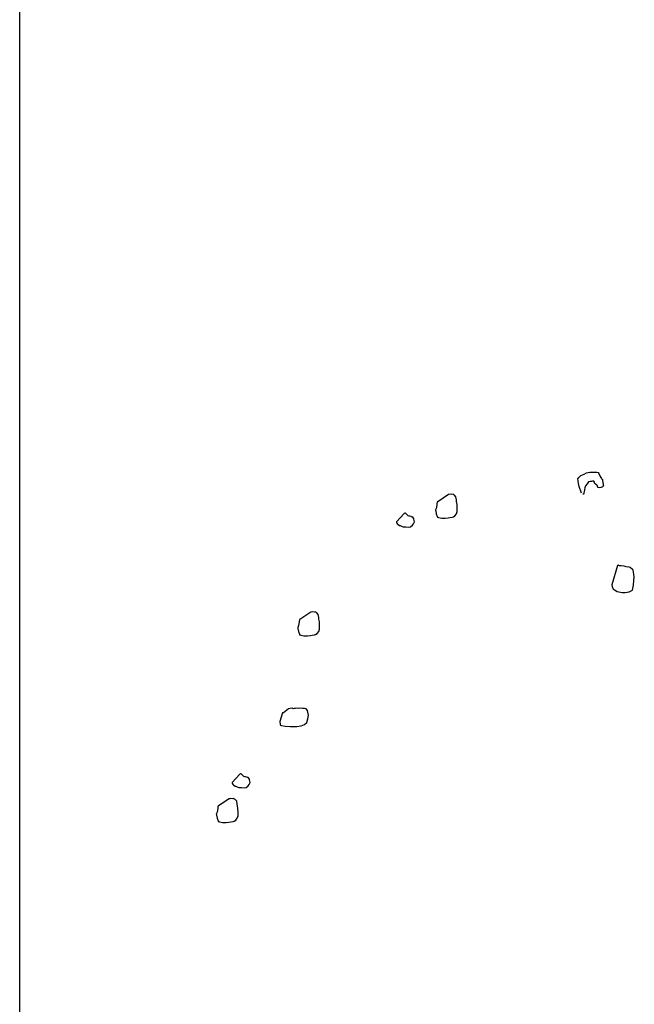
# Model space of a CAD drawing. Extents: x 0 to 118900, y 0 to 84000.
# Drawn here: x 68596 to 68785, y 57864 to 58167 of the extents above; entities that cross this region are included whole.
import ezdxf

# ---------------------------------------------------------------- set-up
doc = ezdxf.new("R2010")
doc.units = 0
doc.header["$LTSCALE"] = 300
doc.layers.get('0').update_dxf_attribs({"linetype": 'CONTINUOUS'})

msp = doc.modelspace()

# ---------------------------------------------------------------- linework, layer by layer
at = {"color": 0}
for p, q in [((68595.89, 56600.71), (68595.89, 58864.8)), ((68767.84, 58026.56), (68768.46, 58027.21)), ((68768.46, 58027.21), (68769.5, 58027.57)), ((68769.5, 58027.57), (68770.15, 58028.04)), ((68770.15, 58028.04), (68770.68, 58028.13)), ((68770.68, 58028.13), (68771.22, 58028.22)), ((68771.22, 58028.22), (68772.67, 58028.28)), ((68772.67, 58028.28), (68773.41, 58028.23)), ((68773.41, 58028.23), (68773.8, 58028.11)), ((68773.8, 58028.11), (68774.03, 58027.78)), ((68774.03, 58027.78), (68774.33, 58027.1)), ((68774.33, 58027.1), (68774.6, 58026.6)), ((68767.55, 58026.14), (68767.84, 58026.56)), ((68767.64, 58025.61), (68767.55, 58026.14)), ((68767.79, 58024.72), (68767.64, 58025.61)), ((68767.94, 58023.83), (68767.79, 58024.72)), ((68768.65, 58021.76), (68767.94, 58023.83)), ((68769.92, 58023.98), (68769.66, 58023.39)), ((68770.36, 58024.6), (68769.92, 58023.98)), ((68770.81, 58025.23), (68770.36, 58024.6)), ((68771.34, 58025.32), (68770.81, 58025.23)), ((68771.52, 58025.35), (68771.34, 58025.32)), ((68771.7, 58025.38), (68771.52, 58025.35)), ((68772.05, 58025.44), (68771.7, 58025.38)), ((68772.23, 58025.47), (68772.05, 58025.44)), ((68772.41, 58025.5), (68772.23, 58025.47)), ((68772.65, 58025.17), (68772.41, 58025.5)), ((68772.71, 58024.82), (68772.65, 58025.17)), ((68772.94, 58024.49), (68772.71, 58024.82)), ((68773.36, 58024.2), (68772.94, 58024.49)), ((68773.57, 58024.05), (68773.36, 58024.2)), ((68773.6, 58023.87), (68773.57, 58024.05)), ((68773.83, 58023.54), (68773.6, 58023.87)), ((68774.6, 58026.6), (68774.84, 58026.27)), ((68774.84, 58026.27), (68774.87, 58026.09)), ((68774.87, 58026.09), (68775.08, 58025.95)), ((68775.08, 58025.95), (68775.11, 58025.77)), ((68775.26, 58023.78), (68775.08, 58023.75)), ((68775.11, 58025.77), (68775.14, 58025.59)), ((68775.14, 58025.59), (68775.16, 58025.41)), ((68775.16, 58025.41), (68775.19, 58025.24)), ((68775.19, 58025.24), (68775.25, 58024.88)), ((68775.25, 58024.88), (68775.28, 58024.7)), ((68775.41, 58023.99), (68775.26, 58023.78)), ((68775.28, 58024.7), (68775.32, 58024.52)), ((68775.32, 58024.52), (68775.34, 58024.35)), ((68775.34, 58024.35), (68775.41, 58023.99)), ((68727.72, 58021.35), (68724.44, 58019.15)), ((68727.9, 58021.38), (68727.72, 58021.35)), ((68728.25, 58021.44), (68727.9, 58021.38)), ((68728.82, 58021.35), (68728.25, 58021.44)), ((68729.17, 58021.41), (68728.82, 58021.35)), ((68729.38, 58021.27), (68729.17, 58021.41)), ((68729.59, 58021.12), (68729.38, 58021.27)), ((68730.03, 58020.65), (68729.59, 58021.12)), ((68769.24, 58021.49), (68769.07, 58021.46)), ((68769.42, 58021.52), (68769.24, 58021.49)), ((68769.48, 58022.26), (68769.36, 58021.88)), ((68769.36, 58021.88), (68769.39, 58021.7)), ((68769.39, 58021.7), (68769.42, 58021.52)), ((68769.57, 58022.83), (68769.48, 58022.26)), ((68769.66, 58023.39), (68769.57, 58022.83)), ((68774.22, 58023.43), (68773.83, 58023.54)), ((68774.58, 58023.49), (68774.22, 58023.43)), ((68774.75, 58023.52), (68774.58, 58023.49)), ((68775.08, 58023.75), (68774.75, 58023.52)), ((68724.2, 58018.38), (68724.02, 58017.26)), ((68724.26, 58019.12), (68724.2, 58018.38)), ((68724.44, 58019.15), (68724.26, 58019.12)), ((68730.18, 58019.76), (68730.03, 58020.65)), ((68730.27, 58019.22), (68730.18, 58019.76)), ((68730.42, 58018.33), (68730.27, 58019.22)), ((68730.43, 58017.24), (68730.42, 58018.33)), ((68714.14, 58015.56), (68711.79, 58012.91)), ((68714.32, 58015.59), (68714.14, 58015.56)), ((68714.5, 58015.62), (68714.32, 58015.59)), ((68715.32, 58014.79), (68714.5, 58015.62)), ((68715.7, 58014.67), (68715.32, 58014.79)), ((68715.88, 58014.7), (68715.7, 58014.67)), ((68716.26, 58014.58), (68715.88, 58014.7)), ((68724.02, 58017.26), (68723.76, 58016.66)), ((68723.76, 58016.66), (68723.79, 58016.48)), ((68723.79, 58016.48), (68723.82, 58016.31)), ((68723.82, 58016.31), (68723.97, 58015.42)), ((68723.97, 58015.42), (68724.3, 58014.56)), ((68729.25, 58014.48), (68729.75, 58014.75)), ((68729.75, 58014.75), (68730.19, 58015.37)), ((68730.19, 58015.37), (68730.43, 58016.14)), ((68730.43, 58016.14), (68730.43, 58017.24)), ((68711.79, 58012.91), (68711.82, 58012.74)), ((68711.82, 58012.74), (68711.85, 58012.56)), ((68711.85, 58012.56), (68712.09, 58012.23)), ((68712.09, 58012.23), (68712.3, 58012.08)), ((68712.3, 58012.08), (68712.71, 58011.79)), ((68712.71, 58011.79), (68712.89, 58011.82)), ((68712.89, 58011.82), (68713.49, 58011.55)), ((68716.06, 58011.44), (68716.71, 58011.92)), ((68716.47, 58014.43), (68716.26, 58014.58)), ((68716.65, 58014.46), (68716.47, 58014.43)), ((68717.1, 58013.99), (68716.65, 58014.46)), ((68716.71, 58011.92), (68717.01, 58012.33)), ((68717.01, 58012.33), (68717.28, 58012.92)), ((68717.13, 58013.81), (68717.1, 58013.99)), ((68717.28, 58012.92), (68717.13, 58013.81)), ((68724.3, 58014.56), (68724.33, 58014.38)), ((68724.33, 58014.38), (68724.5, 58014.41)), ((68724.5, 58014.41), (68724.71, 58014.26)), ((68724.71, 58014.26), (68725.66, 58014.06)), ((68725.66, 58014.06), (68726.76, 58014.06)), ((68726.76, 58014.06), (68727.65, 58014.21)), ((68727.65, 58014.21), (68728.18, 58014.3)), ((68728.18, 58014.3), (68728.89, 58014.42)), ((68728.89, 58014.42), (68729.25, 58014.48)), ((68713.49, 58011.55), (68713.87, 58011.44)), ((68713.87, 58011.44), (68714.61, 58011.38)), ((68714.61, 58011.38), (68715.53, 58011.35)), ((68715.53, 58011.35), (68716.06, 58011.44)), ((68779.74, 57999.54), (68778, 57993.58)), ((68779.91, 57999.57), (68779.74, 57999.54)), ((68780.3, 57999.45), (68779.91, 57999.57)), ((68780.86, 57999.36), (68780.3, 57999.45)), ((68781.78, 57999.34), (68780.86, 57999.36)), ((68782.38, 57999.07), (68781.78, 57999.34)), ((68783.29, 57999.04), (68782.38, 57999.07)), ((68783.68, 57998.92), (68783.29, 57999.04)), ((68784.33, 57998.3), (68783.68, 57998.92)), ((68784.54, 57998.15), (68784.33, 57998.3)), ((68784.9, 57996.02), (68784.54, 57998.15)), ((68778, 57993.58), (68778.09, 57993.05)), ((68784.61, 57993.41), (68784.72, 57994.89)), ((68784.72, 57994.89), (68784.9, 57996.02)), ((68778.09, 57993.05), (68778.42, 57992.19)), ((68778.42, 57992.19), (68778.8, 57992.07)), ((68778.8, 57992.07), (68779.63, 57991.48)), ((68779.63, 57991.48), (68781.14, 57991.18)), ((68781.14, 57991.18), (68782.06, 57991.16)), ((68782.06, 57991.16), (68783.31, 57991.37)), ((68783.31, 57991.37), (68784.31, 57991.9)), ((68784.31, 57991.9), (68784.61, 57993.41)), ((68685.38, 57985.14), (68682.09, 57982.94)), ((68685.56, 57985.17), (68685.38, 57985.14)), ((68685.91, 57985.23), (68685.56, 57985.17)), ((68686.47, 57985.15), (68685.91, 57985.23)), ((68686.83, 57985.21), (68686.47, 57985.15)), ((68687.04, 57985.06), (68686.83, 57985.21)), ((68687.24, 57984.91), (68687.04, 57985.06)), ((68687.69, 57984.44), (68687.24, 57984.91)), ((68687.84, 57983.55), (68687.69, 57984.44)), ((68681.86, 57982.17), (68681.68, 57981.05)), ((68681.91, 57982.92), (68681.86, 57982.17)), ((68682.09, 57982.94), (68681.91, 57982.92)), ((68687.93, 57983.02), (68687.84, 57983.55)), ((68688.08, 57982.13), (68687.93, 57983.02)), ((68688.08, 57981.03), (68688.08, 57982.13)), ((68681.68, 57981.05), (68681.41, 57980.45)), ((68681.41, 57980.45), (68681.44, 57980.28)), ((68681.44, 57980.28), (68681.47, 57980.1)), ((68681.47, 57980.1), (68681.62, 57979.21)), ((68681.62, 57979.21), (68681.95, 57978.35)), ((68681.95, 57978.35), (68681.98, 57978.17)), ((68686.9, 57978.27), (68687.4, 57978.54)), ((68687.4, 57978.54), (68687.85, 57979.16)), ((68687.85, 57979.16), (68688.08, 57979.93)), ((68688.08, 57979.93), (68688.08, 57981.03)), ((68681.98, 57978.17), (68682.16, 57978.2)), ((68682.16, 57978.2), (68682.37, 57978.06)), ((68682.37, 57978.06), (68683.32, 57977.85)), ((68683.32, 57977.85), (68684.41, 57977.85)), ((68684.41, 57977.85), (68685.3, 57978)), ((68685.3, 57978), (68685.83, 57978.09)), ((68685.83, 57978.09), (68686.55, 57978.21)), ((68686.55, 57978.21), (68686.9, 57978.27)), ((68676.7, 57954.16), (68675.88, 57951.46)), ((68677.06, 57954.22), (68676.7, 57954.16)), ((68678.51, 57955.38), (68677.06, 57954.22)), ((68679.04, 57955.47), (68678.51, 57955.38)), ((68679.75, 57955.59), (68679.04, 57955.47)), ((68679.96, 57955.44), (68679.75, 57955.59)), ((68680.31, 57955.5), (68679.96, 57955.44)), ((68680.67, 57955.56), (68680.31, 57955.5)), ((68681.2, 57955.65), (68680.67, 57955.56)), ((68681.59, 57955.53), (68681.2, 57955.65)), ((68682.12, 57955.62), (68681.59, 57955.53)), ((68682.86, 57955.56), (68682.12, 57955.62)), ((68683.43, 57955.48), (68682.86, 57955.56)), ((68683.99, 57955.39), (68683.43, 57955.48)), ((68684.44, 57954.92), (68683.99, 57955.39)), ((68684.52, 57954.38), (68684.44, 57954.92)), ((68684.67, 57953.49), (68684.52, 57954.38)), ((68675.88, 57951.46), (68676.03, 57950.57)), ((68683.52, 57950.56), (68684.15, 57951.21)), ((68684.15, 57951.21), (68684.5, 57952.37)), ((68684.5, 57952.37), (68684.67, 57953.49)), ((68676.03, 57950.57), (68676.06, 57950.39)), ((68676.06, 57950.39), (68676.44, 57950.28)), ((68676.44, 57950.28), (68677.57, 57950.1)), ((68677.57, 57950.1), (68679.05, 57949.99)), ((68679.05, 57949.99), (68681.07, 57949.96)), ((68681.07, 57949.96), (68682.49, 57950.2)), ((68682.49, 57950.2), (68683.52, 57950.56)), ((68663.6, 57935.35), (68661.25, 57932.71)), ((68663.78, 57935.38), (68663.6, 57935.35)), ((68663.96, 57935.41), (68663.78, 57935.38)), ((68664.77, 57934.58), (68663.96, 57935.41)), ((68665.16, 57934.46), (68664.77, 57934.58)), ((68665.34, 57934.49), (68665.16, 57934.46)), ((68665.72, 57934.37), (68665.34, 57934.49)), ((68665.93, 57934.23), (68665.72, 57934.37)), ((68666.11, 57934.25), (68665.93, 57934.23)), ((68666.55, 57933.78), (68666.11, 57934.25)), ((68666.58, 57933.61), (68666.55, 57933.78)), ((68666.73, 57932.72), (68666.58, 57933.61)), ((68661.25, 57932.71), (68661.28, 57932.53)), ((68661.28, 57932.53), (68661.31, 57932.35)), ((68661.31, 57932.35), (68661.55, 57932.02)), ((68661.55, 57932.02), (68661.76, 57931.88)), ((68661.76, 57931.88), (68662.17, 57931.58)), ((68662.17, 57931.58), (68662.35, 57931.61)), ((68662.35, 57931.61), (68662.94, 57931.34)), ((68662.94, 57931.34), (68663.33, 57931.23)), ((68663.33, 57931.23), (68664.07, 57931.17)), ((68664.07, 57931.17), (68664.99, 57931.14)), ((68664.99, 57931.14), (68665.52, 57931.23)), ((68665.52, 57931.23), (68666.17, 57931.71)), ((68666.17, 57931.71), (68666.47, 57932.12)), ((68666.47, 57932.12), (68666.73, 57932.72)), ((68660.32, 57927.72), (68657.04, 57925.52)), ((68660.5, 57927.75), (68660.32, 57927.72)), ((68660.85, 57927.81), (68660.5, 57927.75)), ((68661.42, 57927.72), (68660.85, 57927.81)), ((68661.77, 57927.78), (68661.42, 57927.72)), ((68661.98, 57927.63), (68661.77, 57927.78)), ((68662.19, 57927.49), (68661.98, 57927.63)), ((68662.63, 57927.01), (68662.19, 57927.49)), ((68662.78, 57926.12), (68662.63, 57927.01)), ((68656.8, 57924.75), (68656.62, 57923.62)), ((68656.86, 57925.49), (68656.8, 57924.75)), ((68657.04, 57925.52), (68656.86, 57925.49)), ((68662.87, 57925.59), (68662.78, 57926.12)), ((68663.02, 57924.7), (68662.87, 57925.59)), ((68663.03, 57923.6), (68663.02, 57924.7)), ((68656.62, 57923.62), (68656.36, 57923.03)), ((68656.36, 57923.03), (68656.39, 57922.85)), ((68656.39, 57922.85), (68656.42, 57922.67)), ((68656.42, 57922.67), (68656.57, 57921.78)), ((68656.57, 57921.78), (68656.9, 57920.93)), ((68656.9, 57920.93), (68656.93, 57920.75)), ((68656.93, 57920.75), (68657.1, 57920.78)), ((68657.1, 57920.78), (68657.31, 57920.63)), ((68660.78, 57920.67), (68661.49, 57920.79)), ((68661.49, 57920.79), (68661.85, 57920.85)), ((68661.85, 57920.85), (68662.35, 57921.11)), ((68662.35, 57921.11), (68662.79, 57921.74)), ((68662.79, 57921.74), (68663.03, 57922.51)), ((68663.03, 57922.51), (68663.03, 57923.6)), ((68657.31, 57920.63), (68658.26, 57920.42)), ((68658.26, 57920.42), (68659.36, 57920.43)), ((68659.36, 57920.43), (68660.25, 57920.58)), ((68660.25, 57920.58), (68660.78, 57920.67))]:
    msp.add_line(p, q, dxfattribs=at)

doc.saveas('drawing.dxf')
